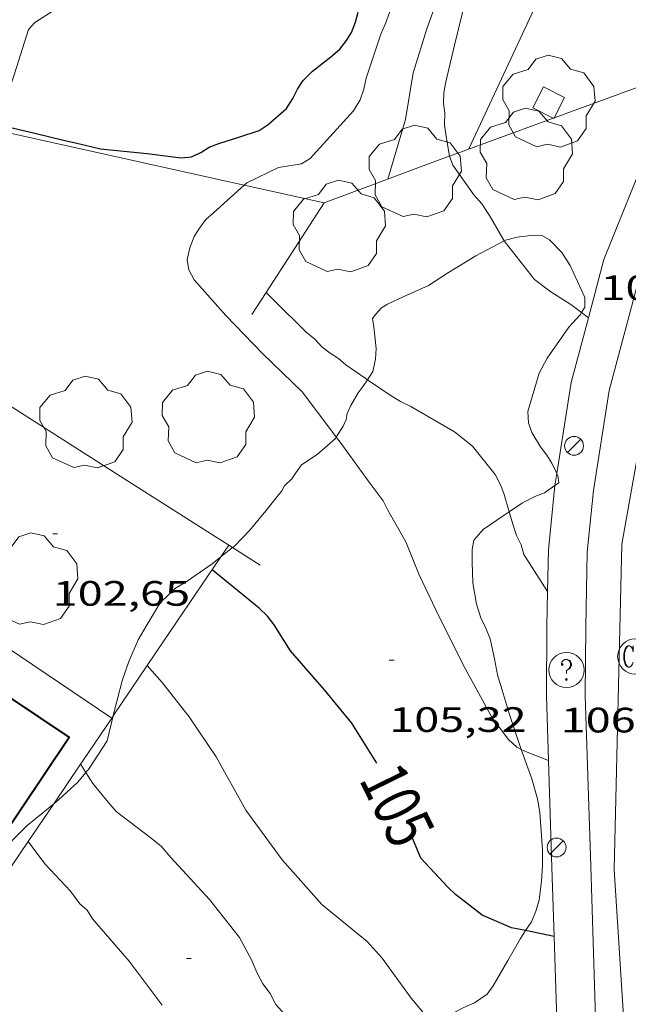
# Model space of a CAD drawing. Units: inches. Extents: x 451000 to 452009, y 4598998 to 4599501.
# Drawn here: x 451818 to 451844, y 4599381 to 4599423 of the extents above; entities that cross this region are included whole.
import ezdxf
from ezdxf.enums import TextEntityAlignment as Align

# ---------------------------------------------------------------- set-up
doc = ezdxf.new("R2010")
doc.units = ezdxf.units.IN
doc.header["$MEASUREMENT"] = 0
for name, color, linetype, lineweight in [('ARBRE', 7, 'Continuous', 0), ('BOSC', 7, 'Continuous', 0), ('CORBA DE NIVELL', 7, 'Continuous', 0), ('CORBA MESTRA', 7, 'Continuous', 0), ('COTA ALTIMETRICA', 7, 'Continuous', 0), ('EIX VIA URBANA PAVIMENTADA', 7, 'Continuous', 0), ('ESCOCELL', 7, 'Continuous', 0), ('ETIQUETA CORBA MESTRA', 7, 'Continuous', 0), ('FACANA EXTERIOR', 7, 'Continuous', 0), ('FANAL', 7, 'Continuous', 0), ('FILAT', 7, 'Continuous', 0), ('MUR', 7, 'Continuous', 0), ('REGISTRE CLAVEGUERAM', 7, 'Continuous', 0), ('REGISTRE SENSE IDENTIFICAR', 7, 'Continuous', 0), ('VORERA', 7, 'Continuous', 0)]:
    doc.layers.add(name, color=color, linetype=linetype, lineweight=lineweight)
doc.styles.add('Style-Arial', font='ARIAL.TTF')
doc.linetypes.add('bosc', pattern='A,-2.235,[9,dgnlstyle-mataro.shx,S=0.035752,R=0,X=0,Y=0],-2.235', length=4.47)
doc.linetypes.add('filat', pattern='A,0.25,[7,dgnlstyle-mataro.shx,S=0.008,R=0,X=0,Y=0],10.25', length=10.5)

# ---------------------------------------------------------------- blocks, each defined once
blk = doc.blocks.new('FANAL')
at = {"color": 0, "linetype": 'ByBlock', "lineweight": -2}
blk.add_line((0.283, 0.283), (-0.283, -0.283), dxfattribs=at)
blk.add_circle((0.0002620689868927002, 0.0006722288131713868), 0.40000000060146, dxfattribs=at)
blk = doc.blocks.new('ARBRE')
at = {"color": 0, "linetype": 'ByBlock', "lineweight": -2, "flags": 128}
blk.add_lwpolyline([(-0.507, -1.872), (-1.415, -1.448), (-1.697, -0.9400000000000001), (-1.675, -0.342), (-1.951, 0.138), (-1.943, 0.686), (-1.511, 1.208), (-0.871, 1.406), (-0.543, 1.846), (-0.027, 2.012), (0.541, 1.882), (0.933, 1.428), (1.495, 1.262), (1.921, 0.6940000000000001), (1.969, 0.068), (1.593, -0.562), (1.593, -1.098), (1.229, -1.618), (0.505, -1.886), (-0.049, -1.762), (-0.507, -1.872)], dxfattribs=at)
blk = doc.blocks.new('ESCOSE')
at = {"color": 0, "linetype": 'ByBlock', "lineweight": -2, "flags": 128}
blk.add_lwpolyline([(-0.5, -0.5), (0.5, -0.5), (0.5, 0.5), (-0.5, 0.5)], close=True, dxfattribs=at)
blk = doc.blocks.new('RCLAVC')
at = {"color": 0, "linetype": 'ByBlock', "lineweight": -2, "flags": 128}
for points in [[(-0.158, 0.43), (-0.122, 0.26), (-0.122, 0.6), (-0.158, 0.43), (-0.228, 0.544), (-0.332, 0.6), (-0.402, 0.6), (-0.508, 0.544), (-0.578, 0.43), (-0.612, 0.316), (-0.648, 0.146), (-0.648, -0.146), (-0.612, -0.316), (-0.578, -0.43), (-0.508, -0.544), (-0.402, -0.6), (-0.332, -0.6), (-0.228, -0.544), (-0.158, -0.43), (-0.122, -0.316)], [(-0.402, 0.6), (-0.472, 0.544), (-0.542, 0.43), (-0.578, 0.316), (-0.612, 0.146), (-0.612, -0.146), (-0.578, -0.316), (-0.542, -0.43), (-0.472, -0.544), (-0.402, -0.6)], [(0.122, 0.6), (0.368, 0.6)], [(0.226, 0.6), (0.226, -0.6)], [(0.262, 0.6), (0.262, -0.6)], [(0.122, -0.6), (0.648, -0.6), (0.648, -0.26), (0.612, -0.6)]]:
    blk.add_lwpolyline(points, dxfattribs=at)
at = {"color": 0, "linetype": 'ByBlock', "lineweight": -2}
blk.add_circle((-0.001401012718677521, -0.0007607361078262329), 1, dxfattribs=at)
blk = doc.blocks.new('COTA')
at = {"color": 0, "linetype": 'ByBlock', "lineweight": -2}
blk.add_line((0, 0), (0.2, 0), dxfattribs=at)
blk = doc.blocks.new('RDESCC')
at = {"color": 0, "linetype": 'ByBlock', "lineweight": -2, "flags": 128}
for points in [[(-0.24, 0.374), (-0.194, 0.316), (-0.24, 0.26), (-0.288, 0.316), (-0.288, 0.374), (-0.24, 0.486), (-0.194, 0.544), (-0.1, 0.6), (0.042, 0.6), (0.184, 0.544), (0.232, 0.486), (0.286, 0.374), (0.286, 0.26), (0.232, 0.146), (0.184, 0.09), (-0.004, -0.024), (-0.004, -0.194)], [(0.042, 0.6), (0.138, 0.544), (0.184, 0.486), (0.232, 0.374), (0.232, 0.26), (0.184, 0.146), (0.09, 0.034)], [(-0.004, -0.486), (-0.052, -0.544), (-0.004, -0.6), (0.042, -0.544), (-0.004, -0.486)]]:
    blk.add_lwpolyline(points, dxfattribs=at)
at = {"color": 0, "linetype": 'ByBlock', "lineweight": -2}
blk.add_circle((-0.001613611161708832, -0.001560736298561096), 1, dxfattribs=at)

msp = doc.modelspace()

# ---------------------------------------------------------------- linework, layer by layer
at = {"layer": 'BOSC', "color": 3, "linetype": 'bosc', "lineweight": 20}
for points in [[(451832.5854504445, 4599407.431607858, 108.5991156414147), (451832.8143950808, 4599407.780094178, 108.595168365688), (451832.922399171, 4599408.297094161, 108.630168419952), (451832.9514026911, 4599408.75509465, 108.6381684323552), (451832.9004065727, 4599409.277095846, 108.6661684757664), (451832.8494095135, 4599409.675096851, 108.6521684540608), (451832.793412181, 4599410.038097839, 108.6941685191776), (451832.9424137397, 4599410.213096979, 108.9341688912736), (451833.175416142, 4599410.482095628, 108.9411689021264), (451833.4294177498, 4599410.642093949, 108.9981689904992), (451834.0954211724, 4599410.957089384, 109.0191690230576), (451835.1734264175, 4599411.428081935, 109.0191690230576), (451836.0324319527, 4599411.982076276, 109.0191690230576), (451837.1804391121, 4599412.691068666, 109.0191690230576), (451838.3924360678, 4599413.337263763, 109.0459745344908)], [(451838.3924360678, 4599413.337263763, 109.0459745344908), (451838.4464461965, 4599413.366060106, 109.0471690664688), (451838.9444479246, 4599413.492056523, 109.0611690881744), (451839.6304496103, 4599413.574051443, 109.0821691207328), (451839.9834500514, 4599413.560048745, 109.1041691548416), (451840.3124491274, 4599413.371045955, 109.1181691765472), (451840.8414458807, 4599412.835041109, 109.1741692633696), (451841.1914422805, 4599412.289037608, 109.2591693951536), (451841.8164328848, 4599410.923030748, 109.5061697781024), (451841.8124297829, 4599410.515030147, 109.6121699424448), (451841.6778409419, 4599410.279503822, 109.6830429123671)], [(451841.6778409419, 4599410.279503822, 109.6830429123671), (451841.6244269952, 4599410.186031061, 109.7111700959344), (451841.1434223115, 4599409.667033907, 109.7531701610512), (451840.2114108055, 4599408.341038923, 109.7321701284928), (451839.874405518, 4599407.713040507, 109.7181701067872), (451839.3963923486, 4599406.075041594, 109.7111700959344), (451839.4173887239, 4599405.593040687, 109.6831700525232), (451839.5723858306, 4599405.180038871, 109.5841698990336), (451839.9323818286, 4599404.579035207, 109.3221694928288), (451840.2023795384, 4599404.222032605, 109.2591693951536), (451840.4213773513, 4599403.889030428, 109.1741692633696), (451840.6283519096, 4599403.441417996, 109.0437563245437)], [(451831.2607874132, 4599404.987625025, 107.4192145828908), (451831.5473754603, 4599405.453100184, 107.5571667563728), (451831.6753778135, 4599405.737099653, 107.910167303664), (451831.7293798625, 4599405.996099644, 108.3131679284752), (451831.8833826278, 4599406.329098993, 108.6231684090992), (451832.1903872239, 4599406.872097505, 108.6021683765408), (451832.4083897622, 4599407.1620963, 108.6021683765408), (451832.5854504445, 4599407.431607858, 108.5991156414147)], [(451826.8569040899, 4599400.293196682, 106.1490070855277), (451826.9433296866, 4599400.361127223, 106.1521645780608), (451827.5883358006, 4599401.035123373, 106.2011646540304), (451828.2733431375, 4599401.862119458, 106.3141648292256), (451828.7043479334, 4599402.406117031, 106.5121651362048), (451828.9423506089, 4599402.710115696, 106.780165551712), (451829.0613524172, 4599402.924115126, 107.190166187376), (451829.3693551254, 4599403.218113245, 107.4371665703248), (451829.5473573742, 4599403.478112297, 107.395166505208), (451829.7903603155, 4599403.816110977, 107.395166505208), (451830.455364685, 4599404.256106614, 107.3881664943552), (451831.2253709927, 4599404.930101817, 107.4021665160608), (451831.2607874132, 4599404.987625025, 107.4192145828908)], [(451840.6283519096, 4599403.441417996, 109.0437563245437), (451840.6673736962, 4599403.357027736, 109.0191690230576), (451840.712371429, 4599403.049026917, 108.9691689455376), (451840.5490468765, 4599402.934354081, 108.952328696787)], [(451840.5490468765, 4599402.934354081, 108.952328696787), (451840.1013672267, 4599402.620030887, 108.9061688478624), (451839.6893654043, 4599402.464033772, 108.885168815304), (451839.172362592, 4599402.199037284, 108.8561687703424), (451838.6038583203, 4599401.815936856, 108.8105438200396)], [(451838.6038583203, 4599401.815936856, 108.8105438200396), (451838.3873573611, 4599401.67004242, 108.7931686726672), (451837.5043514093, 4599401.066048183, 108.7081685408832), (451837.1023473034, 4599400.607050521, 108.6591684649136), (451837.0283441689, 4599400.209050465, 108.6871685083248), (451837.02534012, 4599399.676049663, 108.7081685408832), (451837.0623335383, 4599398.801048025, 108.7081685408832), (451837.2183268754, 4599397.891045432, 108.7511686075504), (451837.4043227857, 4599397.314043126, 108.80016868352), (451837.6093197878, 4599396.877040894, 108.6521684540608), (451837.7943166375, 4599396.424038786, 108.5741683331296), (451837.9763103944, 4599395.564036073, 108.5391682788656)], [(451826.3629894199, 4599399.904979627, 106.1309622939285), (451826.8569040899, 4599400.293196682, 106.1490070855277)], [(451821.7856461264, 4599393.13890257, 105.8318237511516), (451821.8032674895, 4599393.214155143, 105.8411640958864), (451822.1622788432, 4599394.637154625, 105.97516430364), (451822.454285457, 4599395.449153667, 106.0181643703072), (451822.8492930575, 4599396.370152099, 106.0391644028656), (451823.2262986346, 4599397.028150259, 106.0391644028656), (451823.7803064513, 4599397.945147477, 106.0531644245712), (451824.4353121634, 4599398.564143467, 106.0671644462768), (451824.8823149355, 4599398.8381405, 106.0811644679824), (451825.9853224879, 4599399.608133323, 106.1171645237968), (451826.3629894199, 4599399.904979627, 106.1309622939285)], [(451837.9763103944, 4599395.564036073, 108.5391682788656), (451838.1123054762, 4599394.888033993, 108.4681681687872), (451838.6342931969, 4599393.163027358, 108.2631678509552), (451839.1193516238, 4599391.718881746, 108.0289328250644)], [(451820.6280654274, 4599390.738087523, 105.6951766397519), (451820.769248382, 4599390.907159411, 105.6931638664272), (451821.5372584577, 4599392.0781554, 105.70016387728), (451821.7856461264, 4599393.13890257, 105.8318237511516)], [(451839.1193516238, 4599391.718881746, 108.0289328250644), (451839.1602821303, 4599391.597020939, 108.0091674571536), (451839.5712742467, 4599390.474016079, 107.82516717188), (451839.8072681631, 4599389.624012969, 107.7481670524992), (451839.903263896, 4599389.042011339, 107.6981669749792), (451839.9442594678, 4599388.450010111, 107.6631669207152), (451840.0172519555, 4599387.445007999, 107.6141668447456), (451840.0132469719, 4599386.789007012, 107.585166799784), (451839.9752419658, 4599386.137006289, 107.55016674552), (451839.8782355861, 4599385.316005753, 107.5081666804032), (451839.7402317454, 4599384.838006059, 107.515166691256), (451839.5522280091, 4599384.384006782, 107.5221667021088), (451839.3032607203, 4599384.015583507, 107.5221667021088)], [(451819.261726011, 4599389.409416813, 105.7345589412246), (451819.4642362977, 4599389.581167257, 105.7281639206912), (451820.2782431593, 4599390.319162224, 105.70016387728), (451820.6280654274, 4599390.738087523, 105.6951766397519)], [(451813.6685138648, 4599382.932128043, 105.1509483210723), (451813.958178761, 4599383.123199021, 105.1631630447152), (451815.061185365, 4599383.768191652, 105.1841630772736), (451815.448188651, 4599384.122189265, 105.1771630664208), (451815.959194967, 4599384.850186517, 105.1771630664208), (451816.1811996588, 4599385.423185721, 105.1841630772736), (451816.304204569, 4599386.04518575, 105.1921630896768), (451816.516209655, 4599386.672185115, 105.2341631547936), (451816.858214275, 4599387.211183356, 105.3191632865776), (451818.1382259487, 4599388.488175623, 105.6431637889072), (451818.7992309874, 4599389.017171429, 105.7491639532496), (451819.261726011, 4599389.409416813, 105.7345589412246)], [(451839.3032607203, 4599384.015583507, 107.5221667021088), (451839.0812219904, 4599383.687009274, 107.5221667021088), (451838.5412140437, 4599382.750011919, 107.5291667129616), (451837.9272048516, 4599381.664014894, 107.5221667021088), (451837.6652017594, 4599381.310016333, 107.2961663517184), (451837.1331981273, 4599380.940019797, 106.9711658478384), (451836.6811960228, 4599380.755022938, 106.8721656943488), (451836.2391935166, 4599380.51502592, 106.8021655858208), (451835.6831894754, 4599380.096029489, 106.6891654106256), (451835.5090160554, 4599379.924133331, 106.6430227978997)]]:
    msp.add_polyline3d(points, dxfattribs=at)
at = {"layer": 'CORBA DE NIVELL', "color": 30, "linetype": 'Continuous', "lineweight": 0}
for points, elevation in [([(451836.0647719387, 4599416.936329308), (451835.9134763451, 4599417.857086288), (451835.8564793144, 4599418.260087344), (451835.8714831769, 4599418.766088015), (451835.8144861464, 4599419.169089073), (451835.8214895716, 4599419.619089718), (451835.9154932607, 4599420.086089728), (451836.2745056387, 4599421.64408942), (451836.6035162933, 4599422.981088998), (451836.6895195452, 4599423.392088981), (451836.9015237208, 4599423.899088159), (451837.3185301338, 4599424.659086172), (451838.3335454029, 4599426.464081271), (451838.5615504379, 4599427.081080497), (451839.4325684201, 4599429.273077287), (451840.2095872202, 4599431.592074987), (451840.9306059867, 4599433.918073121), (451842.0476253747, 4599436.245068254), (451842.6666400223, 4599438.049066355), (451842.8226471688, 4599438.959066581), (451843.0026541097, 4599439.837066577), (451843.5016727672, 4599442.194066444), (451844.0496895203, 4599444.290065536)], 108.0001674432), ([(451833.4444581085, 4599415.958102077), (451834.1954784996, 4599418.492100309), (451834.5304940878, 4599420.478100845), (451835.1025091406, 4599422.3450994), (451835.9815290548, 4599424.79009652)], 107.0001658928), ([(451827.3525535382, 4599415.692472285), (451827.467447605, 4599415.795147175), (451828.801454681, 4599416.455138077), (451829.781457293, 4599416.599130864), (451830.1524596209, 4599416.830128407), (451830.4204623203, 4599417.131126841), (451831.9894778565, 4599418.858117613), (451832.280481851, 4599419.325116129), (451832.4294855647, 4599419.78411571), (451832.5234892538, 4599420.251115722), (451833.001500625, 4599421.652114266), (451833.1505043312, 4599422.110113846), (451833.3555080785, 4599422.562112991), (451834.0065229503, 4599424.389110885)], 106.0001643424), ([(451815.5468712246, 4599418.406384089), (451816.6524534791, 4599418.779233861), (451816.9204561784, 4599419.080232294), (451817.4404637071, 4599419.966229722), (451817.5894674208, 4599420.425229304), (451818.1934827053, 4599422.316227653), (451818.4614854047, 4599422.617226086), (451819.6684930652, 4599423.38021811)], 104.0001612416), ([(451838.3924360678, 4599413.337263763), (451837.7714530486, 4599414.407066842), (451837.4464563157, 4599414.904070078), (451837.1054587159, 4599415.290073263), (451836.209466849, 4599416.545082008), (451836.0654695622, 4599416.932083701), (451836.0647719387, 4599416.936329308)], 108.0001674432), ([(451831.2607874132, 4599404.987625025), (451831.0683731243, 4599405.243103492), (451829.8073838556, 4599406.915115653), (451828.1423935433, 4599408.532130794), (451826.5654034812, 4599410.164145289), (451825.2254128912, 4599411.678157804), (451825.0024157778, 4599412.104160156), (451824.9224189544, 4599412.539161437), (451825.0474228736, 4599413.03016125), (451825.2284268115, 4599413.512160623), (451825.4484299143, 4599413.876159519), (451825.724433051, 4599414.233157978), (451826.047435775, 4599414.526155982), (451827.3525535382, 4599415.692472285)], 106.0001643424), ([(451841.6778409419, 4599410.279503822), (451841.2204296694, 4599410.621034803), (451840.3654324639, 4599411.16404213), (451839.6764353411, 4599411.684048166), (451838.4314454448, 4599413.270060071), (451838.3924360678, 4599413.337263763)], 108.0001674432), ([(451832.5854504445, 4599407.431607858), (451832.4853924386, 4599407.499096238), (451831.6613954633, 4599408.06610337), (451831.36039703, 4599408.334106069), (451830.9963981425, 4599408.555109174), (451830.6403996848, 4599408.831112303), (451830.3464016798, 4599409.154115034), (451829.96640342, 4599409.461118395), (451828.6034115424, 4599410.810130827), (451828.2787102506, 4599411.132654158)], 107.0001658928), ([(451841.9663628705, 4599410.064075862), (451841.6778409419, 4599410.279503822)], 108.0001674432), ([(451841.9664265998, 4599410.064028278), (451841.9663628705, 4599410.064075862)], 108.0001674432), ([(451838.6038583203, 4599401.815936856), (451838.3953640506, 4599402.550043724), (451838.2523667652, 4599402.937045408), (451838.0063698589, 4599403.395047985), (451837.0463775287, 4599404.60205714), (451836.2863810168, 4599405.21706386), (451834.4333863233, 4599406.295079592), (451833.982387172, 4599406.49908333), (451833.5943884825, 4599406.751086664), (451832.5854504445, 4599407.431607858)], 107.0001658928), ([(451839.1193516238, 4599391.718881746), (451838.9222833623, 4599391.808023072), (451838.5732853326, 4599392.139026233), (451837.8832912055, 4599393.054032886), (451836.7393054264, 4599395.162044836), (451835.6343203072, 4599397.34905661), (451834.7843325256, 4599399.133065825), (451834.2193423177, 4599400.539072291), (451833.4483513655, 4599401.889080234), (451833.2503540556, 4599402.284082349), (451832.6553591198, 4599403.073088086), (451831.4253700812, 4599404.76910005), (451831.2607874132, 4599404.987625025)], 106.0001643424), ([(451840.2364681596, 4599398.426931597), (451839.2243460407, 4599400.007033491), (451839.1123489856, 4599400.418034978), (451838.9143516681, 4599400.812037091), (451838.7543550165, 4599401.286039039), (451838.6038583203, 4599401.815936856)], 107.0001658928), ([(451840.2364681629, 4599398.426931593), (451840.2364681596, 4599398.426931597)], 107.0001658928), ([(451823.2312853565, 4599395.277147505), (451823.2316500707, 4599395.276742261)], 104.0001612416), ([(451823.2316500707, 4599395.276742261), (451823.8702809601, 4599394.567141556), (451825.0202716728, 4599393.108130569), (451826.1632604474, 4599391.395119241), (451827.4262452198, 4599389.130106146), (451828.9652316189, 4599387.023091202), (451830.6462198012, 4599385.122075501), (451832.5712108883, 4599383.554058462), (451833.2062064856, 4599382.844052544), (451834.4351955226, 4599381.148040589), (451835.3791884881, 4599380.028031691), (451835.5090160554, 4599379.924133331)], 104.0001612416), ([(451840.2728270073, 4599391.248191618), (451839.3732825136, 4599391.604019333), (451839.1193516238, 4599391.718881746)], 106.0001643424), ([(451820.6280654274, 4599390.738087523), (451820.4172490883, 4599391.072162339), (451820.4015804128, 4599391.093707111)], 103.0001596912), ([(451840.2732812078, 4599391.248011953), (451840.2728270073, 4599391.248191618)], 106.0001643424), ([(451838.6892396049, 4599372.033742507), (451837.9201359687, 4599372.587000874), (451836.3121426794, 4599373.800014955), (451834.9181490694, 4599374.92702728), (451833.0491565135, 4599376.290043574), (451831.218167613, 4599378.127060315), (451830.330173179, 4599379.042068471), (451828.6971845931, 4599380.880083711), (451828.4501876853, 4599381.338086295), (451828.1411903171, 4599381.748089276), (451827.8951934108, 4599382.206091852), (451827.6641973624, 4599382.774094486), (451827.1482037553, 4599383.72209987), (451825.879214057, 4599385.339112006), (451824.2382250339, 4599387.121127221), (451823.8252280431, 4599387.602131099), (451823.34223017, 4599387.981135353), (451821.9162363282, 4599389.084147881), (451821.5752387283, 4599389.470151068), (451820.9252437679, 4599390.267157235), (451820.6280654274, 4599390.738087523)], 103.0001596912), ([(451823.8671768848, 4599380.851120314), (451822.4621888345, 4599382.713133861), (451820.9082000753, 4599384.512148441), (451820.6782025336, 4599384.883150762), (451820.3772041004, 4599385.151153462), (451819.9722075394, 4599385.687157365), (451818.9182145248, 4599386.823167124), (451818.6322169494, 4599387.20116988), (451818.1765402676, 4599387.805750459)], 102.0001581408)]:
    msp.add_lwpolyline(points, dxfattribs=dict(at, elevation=elevation))
at = {"layer": 'CORBA DE NIVELL', "color": 30, "linetype": 'Continuous', "lineweight": 0, "flags": 128}
for points, elevation in [([(451828.2787102506, 4599411.132654158), (451828.2787102481, 4599411.132654161)], 107.0001658928), ([(451820.4015804128, 4599391.093707111), (451820.4012492304, 4599391.094162494)], 103.0001596912), ([(451818.1765402676, 4599387.805750459), (451818.1762208329, 4599387.806174277)], 102.0001581408)]:
    msp.add_lwpolyline(points, dxfattribs=dict(at, elevation=elevation))
at = {"layer": 'CORBA MESTRA', "color": 30, "linetype": 'Continuous', "lineweight": 30, "elevation": 105.000162792}
for points in [[(451817.0694499676, 4599418.231229847), (451818.4634497084, 4599417.912218776), (451819.7324492478, 4599417.592208651), (451820.1804491911, 4599417.493205098), (451821.2454488999, 4599417.237196621), (451823.2264505448, 4599417.049181299), (451824.6744513784, 4599416.863170023), (451825.1074523987, 4599416.909166809), (451825.5044543421, 4599417.084164068), (451825.8574566724, 4599417.319161754), (451826.2694584872, 4599417.474158868), (451827.124461869, 4599417.7451528), (451827.9794652508, 4599418.016146733), (451828.3714678692, 4599418.281144171), (451829.1414741694, 4599418.954139371), (451829.4134778082, 4599419.378137966), (451829.6114811426, 4599419.777137081), (451829.8594843573, 4599420.150135778), (451830.2514879166, 4599420.539133406), (451831.0304938211, 4599421.158128455), (451831.4124968413, 4599421.478126054), (451831.6955000723, 4599421.846124476), (451831.9035030048, 4599422.190123432), (451832.0715065887, 4599422.628122836), (451832.1845100189, 4599423.057122643)], [(451840.5120983283, 4599383.772570834), (451839.3032607203, 4599384.015583507)]]:
    msp.add_lwpolyline(points, dxfattribs=at)
at = {"layer": 'CORBA MESTRA', "color": 30, "linetype": 'Continuous', "lineweight": 30, "elevation": 105.000162792, "flags": 128}
for points in [[(451832.97909323, 4599391.127735619), (451831.9252802688, 4599392.830077745), (451830.7572892626, 4599394.254088816), (451829.3202996149, 4599395.91210229), (451828.6213068243, 4599397.005109288), (451828.336309243, 4599397.382112035), (451827.9923112363, 4599397.715115162), (451825.989589, 4599399.353059193)], [(451839.3032607203, 4599384.015583507), (451838.6992248126, 4599384.13701287), (451837.4582269023, 4599384.666023107), (451836.6912303037, 4599385.271029865), (451836.3222318713, 4599385.553033101), (451835.9932337361, 4599385.866036083), (451834.8502412664, 4599387.092046656), (451834.4692057765, 4599388.02302917)]]:
    msp.add_lwpolyline(points, dxfattribs=at)
at = {"layer": 'EIX VIA URBANA PAVIMENTADA', "color": 1, "linetype": 'Continuous', "lineweight": 20}
msp.add_polyline3d([(451844.9960405775, 4599354.24914276, 100.8878005419332), (451844.3371003391, 4599366.579942872, 102.4211587935184), (451843.0612503772, 4599386.614983615, 105.3511633361904), (451843.3833557816, 4599400.441002608, 107.0531659749712), (451844.6434115081, 4599407.528004033, 107.745167047848), (451847.0554737248, 4599415.234997683, 108.4791681858416), (451849.5615248044, 4599421.454988311, 108.8821688106528), (451854.770618703, 4599432.765966323, 109.6231699594992), (451859.0489701941, 4599440.323493722, 110.0562656961268)], dxfattribs=at)
at = {"layer": 'FACANA EXTERIOR', "color": 1, "linetype": 'Continuous', "lineweight": 40}
msp.add_polyline3d([(451813.6685138648, 4599382.932128043, 104.7211623594384), (451819.9112571508, 4599392.238167984, 104.7211623594384), (451812.0922848251, 4599397.483235444, 104.615162195096), (451804.8171912592, 4599386.63827383, 104.7631624245552)], dxfattribs=at)
at = {"layer": 'FILAT', "color": 7, "linetype": 'filat', "lineweight": 0}
for points, elevation in [([(451827.3525535382, 4599415.692472285), (451816.1834481314, 4599418.170236479)], 106.5854493417146), ([(451830.7394461991, 4599414.94112103), (451827.3525535382, 4599415.692472285)], 107.0191659222328)]:
    msp.add_lwpolyline(points, dxfattribs=dict(at, elevation=elevation))
for points in [[(451841.9663628705, 4599410.064075862, 108.0305210791464), (451842.623446352, 4599412.53302712, 108.2271677951408), (451844.5854863831, 4599417.408019792, 108.6721684850688), (451846.005512546, 4599420.566013915, 108.7571686168528)], [(451840.6283519096, 4599403.441417996, 107.4737672928534), (451841.2334045672, 4599407.310029571, 107.8111671501744), (451841.9663628705, 4599410.064075862, 108.0305210791464)], [(451840.5490468765, 4599402.934354081, 107.4295438578901), (451840.6283519096, 4599403.441417996, 107.4737672928534)], [(451840.2364681596, 4599398.426931597, 106.8865427092499), (451840.2723491148, 4599400.198025835, 107.0131659129552), (451840.5483702718, 4599402.930027977, 107.4291665579216), (451840.5490468765, 4599402.934354081, 107.4295438578901)], [(451840.2728270073, 4599391.248191618, 106.0150701272432), (451840.1833019037, 4599393.994016892, 106.3841649377536), (451840.2063242846, 4599396.939021285, 106.780165551712), (451840.2364681596, 4599398.426931597, 106.8865427092499)], [(451840.5120983283, 4599383.772570834, 104.951969923254), (451840.4212468988, 4599386.696003772, 105.4031634168112), (451840.2728270073, 4599391.248191618, 106.0150701272432)], [(451840.7340025361, 4599377.018915409, 103.8822337682578), (451840.6501913564, 4599379.328990612, 104.2661616540064), (451840.5120983283, 4599383.772570834, 104.951969923254)]]:
    msp.add_polyline3d(points, dxfattribs=at)
at = {"layer": 'MUR', "color": 1, "linetype": 'Continuous', "lineweight": 20, "extrusion": (0.4800772748377271, 0.7552063988001751, 0.4463060669491871), "elevation": 3690455.241663462, "flags": 128}
msp.add_lwpolyline([(2086151.504177016, -1840433.113415461), (2086144.651795283, -1840433.105593174), (2086139.374838478, -1840433.100005827)], dxfattribs=at)
at = {"layer": 'MUR', "color": 1, "linetype": 'Continuous', "lineweight": 20, "flags": 128}
for points, elevation in [([(451826.3629894199, 4599399.904979627), (451826.6953295687, 4599400.396129163)], 103.4884316570037), ([(451826.8569040899, 4599400.293196682), (451827.3593273877, 4599399.973123468), (451828.024325209, 4599399.550117764)], 105.0924062709305), ([(451820.4015804128, 4599391.093707111), (451820.4932503956, 4599391.229162004), (451821.7242661063, 4599393.048155484)], 102.1495310277774), ([(451819.261726011, 4599389.409416813), (451819.2622346873, 4599389.410168526)], 101.8930437053776)]:
    msp.add_lwpolyline(points, dxfattribs=dict(at, elevation=elevation))
at = {"layer": 'MUR', "color": 1, "linetype": 'Continuous', "lineweight": 20}
for points, elevation in [([(451826.6953295678, 4599400.396129163), (451826.8569040899, 4599400.293196682)], 105.0921629346303), ([(451823.2316500707, 4599395.276742261), (451824.2092978376, 4599396.722142329), (451826.3629894199, 4599399.904979627)], 102.7846340082472), ([(451821.7856461264, 4599393.13890257), (451823.2316500707, 4599395.276742261)], 102.4599413927591), ([(451821.7242661092, 4599393.048155489), (451821.7856461264, 4599393.13890257)], 102.4461588312406), ([(451819.2622346859, 4599389.410168525), (451820.4015804128, 4599391.093707111)], 101.8931579749073), ([(451818.1765402676, 4599387.805750459), (451819.261726011, 4599389.409416813)], 101.6492664831776), ([(451812.8324322633, 4599379.907252932), (451815.5451872461, 4599383.917188217), (451818.1765402676, 4599387.805750459)], 100.4485966683231)]:
    msp.add_lwpolyline(points, dxfattribs=dict(at, elevation=elevation))
at = {"layer": 'MUR', "color": 1, "linetype": 'Continuous', "lineweight": 20, "extrusion": (-0.3259907872170119, -0.4853088978656501, 0.8112985149142461), "elevation": -2379333.027321895, "flags": 128}
msp.add_lwpolyline([(-2189571.327469207, 3301993.976181256), (-2189565.275050654, 3301993.962497415), (-2189559.22235958, 3301993.950524054)], dxfattribs=at)
at = {"layer": 'MUR', "color": 1, "linetype": 'Continuous', "lineweight": 20}
for points in [[(451846.005512546, 4599420.566013915, 108.7571686168528), (451836.0647719387, 4599416.936329308, 108.2819230681298)], [(451836.0647719387, 4599416.936329308, 108.2819230681298), (451835.6724678982, 4599416.793086466, 108.2631678509552), (451830.741446224, 4599414.944121014, 107.8671672369968), (451828.2787102481, 4599411.132654161, 107.1232077258286)], [(451828.2787102506, 4599411.132654158, 107.1232077253483), (451827.6794055194, 4599410.2051369, 106.9421658028768)], [(451828.2787102481, 4599411.132654161, 107.1232077258286), (451828.2787102506, 4599411.132654158, 107.1232077253483)]]:
    msp.add_polyline3d(points, dxfattribs=at)
at = {"layer": 'VORERA', "color": 1, "linetype": 'Continuous', "lineweight": 0, "extrusion": (-0.9069164220422825, 0.4211077725455937, 0.01307085810928903), "elevation": 1527073.472315941, "flags": 128}
msp.add_lwpolyline([(-4361931.675729221, -19853.48254078023), (-4361938.250096936, -19852.95149459112), (-4361950.001744704, -19852.28043622408)], dxfattribs=at)
at = {"layer": 'VORERA', "color": 1, "linetype": 'Continuous', "lineweight": 0}
msp.add_polyline3d([(451843.2540269881, 4599357.133936445, 101.57515748188), (451842.5181488259, 4599373.341967157, 103.2631600989552), (451842.2991943379, 4599379.384978187, 104.2661616540064), (451842.0702498575, 4599386.748991342, 105.4031634168112), (451841.8333046135, 4599394.014004405, 106.3841649377536), (451841.8563266682, 4599396.916008729, 106.780165551712), (451841.9203509109, 4599400.098013177, 107.0131659129552), (451842.1853712088, 4599402.719015229, 107.4291665579216), (451842.8504044868, 4599406.969016773, 107.8111671501744), (451844.1914448222, 4599412.011014414, 108.2271677951408), (451846.1034838274, 4599416.761007272, 108.6721684850688), (451847.5105097425, 4599419.889001446, 108.7571686168528)], dxfattribs=at)

# ---------------------------------------------------------------- block references
at = {"layer": 'ARBRE', "color": 3, "linetype": 'Continuous', "lineweight": 0, "xscale": 1.000001550400009, "yscale": 1.000001550399986, "zscale": 1.0000015504, "rotation": 359.9995652666707}
for p in [(451840.280493336, 4599419.204055241, 108.8421687486368), (451839.3234747954, 4599416.956059018, 108.7221685625888), (451834.6034619843, 4599416.232093708, 107.8891672711056), (451831.3804392553, 4599413.89511454, 107.8611672276944), (451820.6213593631, 4599405.564183258, 105.0641628912256), (451825.820369032, 4599405.776144139, 106.0111643594544), (451818.3203052779, 4599398.906190395, 102.9881596725952)]:
    msp.add_blockref('ARBRE', p, dxfattribs=at)
at = {"layer": 'COTA ALTIMETRICA', "color": 7, "linetype": 'Continuous', "lineweight": 0, "xscale": 1.000001550400009, "yscale": 1.000001550399986, "zscale": 1.0000015504, "rotation": 359.9995652666707}
for p in [(451819.2213215995, 4599400.873186608, 102.6541591547616), (451833.5123030638, 4599395.510069859, 105.3241632943296), (451824.9041935158, 4599382.831115516, 102.2611585454544)]:
    msp.add_blockref('COTA', p, dxfattribs=at)
at = {"layer": 'ESCOCELL', "color": 1, "linetype": 'Continuous', "lineweight": 0, "xscale": 1.000001550400005, "yscale": 1.000001550399986, "zscale": 1.0000015504, "rotation": 63.04493552071789}
msp.add_blockref('ESCOSE', (451840.280493336, 4599419.204055241, 108.8421687486368), dxfattribs=at)
at = {"layer": 'FANAL', "color": 7, "linetype": 'Continuous', "lineweight": 0, "xscale": 1.000001550400009, "yscale": 1.000001550399986, "zscale": 1.0000015504, "rotation": 359.9995652666707}
for p in [(451841.3573843414, 4599404.619024457, 107.5641667672256), (451840.6162536656, 4599387.548003613, 105.4671635160368)]:
    msp.add_blockref('FANAL', p, dxfattribs=at)
at = {"layer": 'REGISTRE CLAVEGUERAM', "color": 7, "linetype": 'Continuous', "lineweight": 0, "xscale": 0.7500011627999923, "yscale": 0.7500011628000038, "zscale": 0.7500011628000001, "rotation": 359.9995652666702}
msp.add_blockref('RCLAVC', (451843.9613204549, 4599395.666990821, 106.590165257136), dxfattribs=at)
at = {"layer": 'REGISTRE SENSE IDENTIFICAR', "color": 7, "linetype": 'Continuous', "lineweight": 0, "xscale": 0.7500011627999923, "yscale": 0.7500011628000038, "zscale": 0.7500011628000001, "rotation": 359.9995652666702}
msp.add_blockref('RDESCC', (451841.0383115755, 4599395.09401211, 106.5161651424064), dxfattribs=at)

# ---------------------------------------------------------------- texts
at = {"layer": 'COTA ALTIMETRICA', "color": 7, "linetype": 'Continuous', "lineweight": 0, "style": 'Style-Arial', "width": 1.333331428571429}
for s, p in [('108,29', (451842.4844410376, 4599411.861027135, 108.290167892816)), ('102,65', (451819.2213064244, 4599398.873183508, 102.6541591547616)), ('105,32', (451833.5122878887, 4599393.510066758, 105.3241632943296)), ('106,59', (451840.7942990116, 4599393.488011472, 106.590165257136))]:
    msp.add_text(s, height=1.05000162792, rotation=359.99956526667, dxfattribs=at).set_placement(p, align=Align.TOP_LEFT)
at = {"layer": 'ETIQUETA CORBA MESTRA', "color": 7, "linetype": 'Continuous', "lineweight": 0, "style": 'Style-Arial', "width": 0.7500007500007498}
msp.add_text('105', height=2.0000011007969, rotation=296.1563398853476, dxfattribs=at).set_placement((451833.8535618492, 4599389.348828437, 105.000162792), align=Align.MIDDLE_CENTER)

doc.saveas('drawing.dxf')
